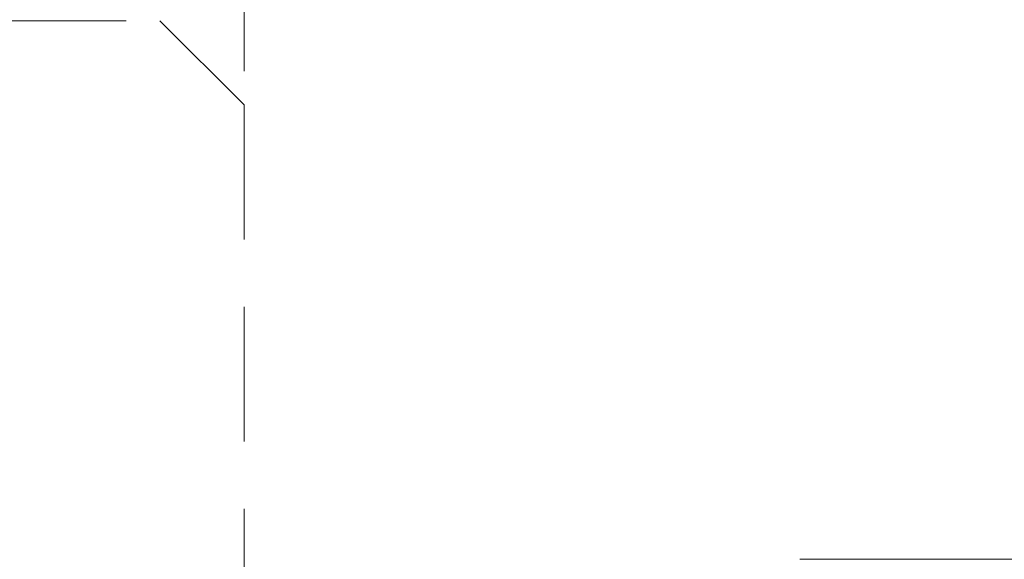
# Model space of a CAD drawing. Units: millimetres. Extents: x 0 to 415, y -14 to 582.
# Drawn here: x 145 to 174, y 449 to 465 of the extents above; entities that cross this region are included whole.
import ezdxf

# ---------------------------------------------------------------- set-up
doc = ezdxf.new("R2010")
doc.units = ezdxf.units.MM
doc.header["$PDMODE"] = 2
doc.header["$PDSIZE"] = 10
doc.linetypes.add('ACISOTGL', pattern=[3, 2, -1])
for name, color, linetype, lineweight in [('AM_5', 3, 'Continuous', 20), ('Contour principale', 30, 'Continuous', 15), ('Contour secondaire', 5, 'Continuous', 9)]:
    doc.layers.add(name, color=color, linetype=linetype, lineweight=lineweight)
doc.styles.get("Standard").update_dxf_attribs({"font": 'arial.ttf'})
doc.dimstyles.new('MAL-ISO$0', dxfattribs={"dimtxt": 3, "dimasz": 3, "dimexe": 1, "dimexo": 1, "dimgap": 1.5, "dimtad": 1, "dimtxsty": 'Standard', "dimcen": 0, "dimclrd": 256, "dimclre": 256, "dimclrt": 3, "dimadec": 1, "dimazin": 2, "dimtp": 0.1, "dimtm": 0.1, "dimtfac": 0.71, "dimtmove": 0, "dimatfit": 3, "dimfxl": 1, "dimlwd": -1, "dimlwe": -1, "dimarcsym": 1})

# ---------------------------------------------------------------- blocks, each defined once
blk = doc.blocks.new('fyugn')
at = {"layer": 'Contour secondaire', "linetype": 'ACISOTGL', "ltscale": 2}
blk.add_lwpolyline([(-11.49999992848439, 29.99999565620561), (-13.99999993446909, 27.499995662191), (-14.00000021218077, -30.50001149797072), (-13.00000021690514, -31.50001150269873), (13.0000000533755, -31.50001125970743), (14.00000001505803, -30.50001102766737), (14.00000006615028, 27.49999559515396), (11.50000007213498, 30.00000434379473), (-11.49999992848439, 29.99999565620516)], dxfattribs=at)
blk = doc.blocks.new('*D34')
at = {"layer": 'AM_5', "transparency": 16777216}
for p, q in [((151.8653740798886, 463.7648543938963), (151.8653739074814, 474.012646078551)), ((303.3753081368835, 464.7648808563594), (303.3753079813006, 474.0126486275288)), ((154.8653739243053, 473.0126461290225), (300.3753079981245, 473.0126485770573))]:
    blk.add_line(p, q, dxfattribs=at)
for points in [[(154.8653739158933, 473.5126461290225), (154.8653739327172, 472.5126461290225), (151.8653739243053, 473.012646078551)], [(300.3753079897126, 473.5126485770573), (300.3753080065364, 472.5126485770573), (303.3753079981245, 473.0126486275288)]]:
    blk.add_solid(points, dxfattribs=at)
at = {"layer": 'Defpoints', "color": 0, "transparency": 16777216}
for p in [(303.3753080127515, 473.0126486181475), (303.3753081680484, 463.764880846978), (151.8653741110225, 462.7648543892001)]:
    blk.add_point(p, dxfattribs=at)
at = {"layer": 'AM_5', "color": 3, "transparency": 16777216, "insert": (227.6203408918424, 477.1361125644996), "char_height": 4, "attachment_point": 5, "rotation": 9.639346397879344e-07}
blk.add_mtext('Largeur passage Réel = LO - 75 (855)', dxfattribs=at)

msp = doc.modelspace()

# ---------------------------------------------------------------- linework, layer by layer
at = {"layer": 'Contour principale'}
msp.add_lwpolyline([(168.3653859346337, 449.2649027551466), (202.9128891321212, 449.2652921985132)], dxfattribs=at)

# ---------------------------------------------------------------- block references
at = {"layer": 'Contour principale', "xscale": -1, "rotation": 9.623713026485348e-07}
msp.add_blockref('fyugn', (137.8653746384585, 435.2648584918571), dxfattribs=at)

# ---------------------------------------------------------------- dimensions: what is measured, and where the dimension line sits
at = {"layer": 'AM_5'}
dim = msp.add_linear_dim(base=(303.3753080127515, 473.0126486181475), p1=(151.8653741110225, 462.7648543892001), p2=(303.3753081680484, 463.764880846978), angle=180.0000009639346, text='Largeur passage Réel = LO - 75 (855)', dimstyle='MAL-ISO$0', override={"dimtxt": 4, "dimlfac": 2}, dxfattribs=at)
dim.commit()
dim.dimension.update_dxf_attribs({"geometry": '*D34', "text_midpoint": (227.6203409065969, 477.1361125574609)})

doc.saveas('drawing.dxf')
